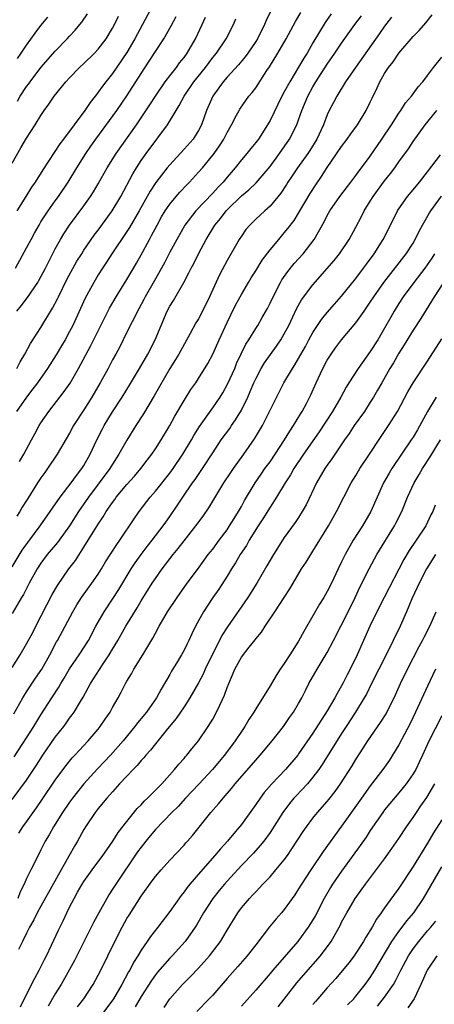
# Model space of a CAD drawing. Units: inches. Extents: x 2634000 to 2635396, y 1446000 to 1449000.
# Drawn here: x 2634646 to 2634704, y 1447302 to 1447440 of the extents above; entities that cross this region are included whole.
import ezdxf

# ---------------------------------------------------------------- set-up
doc = ezdxf.new("R2010")
doc.units = ezdxf.units.IN
doc.header["$MEASUREMENT"] = 0
doc.layers.add('LD26341446_2ft', color=232, linetype='Continuous')

msp = doc.modelspace()

# ---------------------------------------------------------------- linework, layer by layer
at = {"layer": 'LD26341446_2ft'}
for points, elevation in [([(2634645, 1447349.22), (2634646.1, 1447351), (2634647, 1447352.56), (2634647.85, 1447354.15), (2634648.27, 1447355), (2634650.58, 1447359.42), (2634651.3, 1447360.7), (2634652.88, 1447363), (2634653.81, 1447364.19), (2634655, 1447366.02), (2634657, 1447369.25), (2634657.71, 1447370.29), (2634658.13, 1447371), (2634659, 1447372.27), (2634659.31, 1447372.69), (2634659.53, 1447373), (2634661, 1447374.79), (2634662.05, 1447375.95), (2634662.95, 1447377), (2634663.83, 1447378.17), (2634664.49, 1447379), (2634665, 1447379.75), (2634665.8, 1447381), (2634667, 1447383), (2634667.69, 1447384.31), (2634669, 1447386.51), (2634669.95, 1447388.05), (2634670.62, 1447389), (2634671, 1447389.58), (2634672.31, 1447391.69), (2634673, 1447393), (2634673.89, 1447395), (2634675, 1447397.39), (2634675.53, 1447398.47), (2634676.2, 1447399.8), (2634677, 1447401.29), (2634678, 1447403), (2634678.37, 1447403.63), (2634679, 1447404.61), (2634679.9, 1447406.1), (2634681, 1447407.54), (2634682.21, 1447409), (2634683, 1447409.9), (2634683.5, 1447410.5), (2634684.36, 1447411.64), (2634685, 1447412.66), (2634686.6, 1447415.4), (2634687.39, 1447416.61), (2634688.21, 1447417.79), (2634689, 1447419.05), (2634691, 1447421.99), (2634691.79, 1447423), (2634692.28, 1447423.72), (2634693.23, 1447425), (2634694.43, 1447427), (2634695, 1447428.14), (2634695.27, 1447428.73), (2634695.93, 1447430.07), (2634696.35, 1447431), (2634697, 1447432.15), (2634697.54, 1447433), (2634698.19, 1447433.81), (2634699, 1447435.01), (2634701, 1447437.31), (2634701.84, 1447438.16), (2634702.79, 1447439.21), (2634703.67, 1447440.33)], 10650), ([(2634645, 1447363.31), (2634646.4, 1447365.6), (2634648.91, 1447369), (2634651.68, 1447373), (2634653.22, 1447375), (2634653.95, 1447376.05), (2634654.72, 1447377), (2634655, 1447377.46), (2634655.89, 1447379), (2634656.83, 1447381), (2634657.55, 1447382.45), (2634657.84, 1447383), (2634659, 1447384.94), (2634660.34, 1447387), (2634661.36, 1447388.64), (2634662.76, 1447391), (2634663.91, 1447393), (2634664.96, 1447395), (2634666.65, 1447399), (2634667, 1447399.66), (2634667.51, 1447400.49), (2634668.96, 1447403), (2634669.68, 1447404.32), (2634670, 1447405), (2634670.36, 1447405.64), (2634671.03, 1447407), (2634672.09, 1447409), (2634673.3, 1447411), (2634674.07, 1447411.93), (2634674.88, 1447413), (2634675, 1447413.12), (2634677, 1447415.06), (2634678.06, 1447415.94), (2634679.08, 1447416.92), (2634681, 1447419.18), (2634682.34, 1447421), (2634683.72, 1447423), (2634684.74, 1447425), (2634685, 1447425.68), (2634685.46, 1447427), (2634686.29, 1447429), (2634687, 1447430.29), (2634687.42, 1447431), (2634689, 1447433.47), (2634690.06, 1447435), (2634691, 1447436.41), (2634692.84, 1447439), (2634693.77, 1447440.23)], 10646), ([(2634681.35, 1447441.35), (2634680.44, 1447439.56), (2634680.23, 1447439), (2634679.24, 1447437), (2634679, 1447436.62), (2634677.9, 1447435), (2634677.53, 1447434.47), (2634676.61, 1447433.39), (2634675, 1447431.63), (2634674.47, 1447431), (2634673.02, 1447429), (2634672.15, 1447427), (2634671.43, 1447425), (2634671, 1447424.19), (2634670.55, 1447423.45), (2634670.25, 1447423), (2634669, 1447421.58), (2634667, 1447419.42), (2634666.65, 1447419), (2634665.05, 1447416.95), (2634664.25, 1447415.75), (2634662.73, 1447413), (2634661.35, 1447410.65), (2634661, 1447410.11), (2634658.89, 1447407), (2634658.16, 1447405.84), (2634657.58, 1447405), (2634657, 1447404.05), (2634656.38, 1447403), (2634655.2, 1447400.8), (2634653.44, 1447397), (2634653, 1447396.15), (2634652.38, 1447395), (2634651.87, 1447394.13), (2634651.12, 1447392.88), (2634649.93, 1447391), (2634648.52, 1447389), (2634647.87, 1447388.13), (2634647, 1447387), (2634645.58, 1447385)], 10640), ([(2634664.24, 1447441), (2634663.2, 1447439), (2634662.1, 1447437), (2634661, 1447435.09), (2634659, 1447432.17), (2634658.06, 1447431), (2634657.6, 1447430.4), (2634657, 1447429.54), (2634656.75, 1447429.25), (2634656.57, 1447429), (2634655.87, 1447428.13), (2634655.11, 1447427), (2634653.62, 1447425), (2634652.17, 1447423), (2634651.66, 1447422.34), (2634649.27, 1447418.73), (2634648.19, 1447417), (2634647.7, 1447416.3), (2634646.91, 1447415), (2634645.62, 1447413)], 10632), ([(2634689.53, 1447440.47), (2634688.71, 1447439.29), (2634687, 1447436.45), (2634686.17, 1447435), (2634685.72, 1447434.28), (2634685, 1447433.04), (2634683.75, 1447431), (2634683, 1447429.59), (2634682.66, 1447429), (2634681, 1447425.61), (2634680.65, 1447425), (2634679.38, 1447423), (2634679, 1447422.51), (2634678.31, 1447421.69), (2634677.75, 1447421), (2634677, 1447420.12), (2634676.12, 1447419), (2634675, 1447417.67), (2634674.46, 1447417), (2634673.74, 1447416.27), (2634673, 1447415.44), (2634670.65, 1447413), (2634669.11, 1447411), (2634668.34, 1447409.66), (2634667.97, 1447409), (2634667, 1447407.2), (2634666.26, 1447405.74), (2634664.84, 1447403.16), (2634663.57, 1447401), (2634663.38, 1447400.62), (2634662.67, 1447399.33), (2634662.47, 1447399), (2634662.01, 1447397.99), (2634661.47, 1447397), (2634660.5, 1447395), (2634660, 1447394), (2634659.46, 1447393), (2634659, 1447392.17), (2634658.39, 1447391), (2634657.28, 1447389), (2634656.11, 1447387), (2634655, 1447385.21), (2634653.57, 1447383), (2634653, 1447381.97), (2634651.25, 1447379), (2634649.93, 1447377), (2634649.53, 1447376.47), (2634649, 1447375.7), (2634648.54, 1447375), (2634647.16, 1447372.84), (2634647, 1447372.55), (2634646.4, 1447371.6), (2634646.05, 1447371), (2634645.62, 1447370.38)], 10644), ([(2634645.71, 1447428.29), (2634646.12, 1447429), (2634647, 1447430.33), (2634647.29, 1447430.71), (2634647.48, 1447431), (2634648.99, 1447433.01), (2634651, 1447435.29), (2634652.67, 1447437), (2634653, 1447437.37), (2634653.79, 1447438.21), (2634654.45, 1447439), (2634654.69, 1447439.31), (2634655.5, 1447440.5)], 10628), ([(2634646, 1447378), (2634646.59, 1447379), (2634647.68, 1447381), (2634648.13, 1447381.87), (2634648.75, 1447383), (2634649, 1447383.4), (2634650.09, 1447385), (2634652.24, 1447387.76), (2634653.07, 1447388.93), (2634654.27, 1447391), (2634655.92, 1447394.08), (2634658.59, 1447399.41), (2634659.5, 1447401), (2634661, 1447403.41), (2634662.34, 1447405.66), (2634663, 1447406.83), (2634664.16, 1447409), (2634664.46, 1447409.54), (2634665.22, 1447411), (2634665.86, 1447412.14), (2634666.37, 1447413), (2634667, 1447413.93), (2634667.88, 1447415), (2634668.4, 1447415.6), (2634669.37, 1447416.63), (2634669.74, 1447417), (2634671, 1447418.37), (2634671.55, 1447419), (2634673, 1447420.75), (2634673.19, 1447421), (2634673.94, 1447422.06), (2634674.54, 1447423), (2634675, 1447423.94), (2634675.62, 1447425), (2634676.34, 1447426.34), (2634676.67, 1447427), (2634676.8, 1447427.2), (2634678.06, 1447429), (2634678.5, 1447429.5), (2634679, 1447430.18), (2634680.57, 1447432.57), (2634680.92, 1447433.08), (2634682.11, 1447435), (2634683.26, 1447437), (2634684.58, 1447439.42), (2634685.32, 1447440.68)], 10642), ([(2634645, 1447419.66), (2634646.21, 1447421.79), (2634647, 1447423.14), (2634648.19, 1447425), (2634649, 1447426.3), (2634649.47, 1447427), (2634650.12, 1447427.88), (2634650.87, 1447429), (2634652.5, 1447431), (2634653, 1447431.55), (2634654.4, 1447433), (2634655, 1447433.56), (2634656.46, 1447435), (2634657, 1447435.57), (2634658.09, 1447437), (2634659, 1447438.48), (2634659.28, 1447439), (2634659.83, 1447440.17)], 10630), ([(2634697.97, 1447440.03), (2634697, 1447438.77), (2634696.28, 1447437.72), (2634692.93, 1447433), (2634691.56, 1447431), (2634690.32, 1447429), (2634689.89, 1447428.11), (2634689.28, 1447427), (2634689, 1447426.4), (2634688.48, 1447425), (2634687.55, 1447423), (2634686.57, 1447421.43), (2634686.27, 1447421), (2634684.83, 1447419), (2634684.11, 1447417.89), (2634683.51, 1447417), (2634683.32, 1447416.68), (2634682.53, 1447415.47), (2634681, 1447413.65), (2634680.26, 1447413), (2634679, 1447411.81), (2634678.18, 1447411), (2634677.64, 1447410.36), (2634677, 1447409.47), (2634676.7, 1447409), (2634675, 1447406.05), (2634673.95, 1447404.05), (2634672.53, 1447401), (2634671.56, 1447399), (2634671, 1447397.92), (2634670.66, 1447397.34), (2634669.85, 1447395.85), (2634668.24, 1447393), (2634667.78, 1447392.22), (2634667, 1447390.98), (2634664.82, 1447387.18), (2634663.35, 1447384.65), (2634662.27, 1447383), (2634661, 1447380.96), (2634659.9, 1447379), (2634659, 1447377.63), (2634658.62, 1447377), (2634655.63, 1447373), (2634654.27, 1447371), (2634653, 1447369), (2634651.55, 1447367), (2634651.32, 1447366.68), (2634649.89, 1447365), (2634649, 1447363.82), (2634648.45, 1447363), (2634647.34, 1447361), (2634646.56, 1447359.44), (2634646.28, 1447359), (2634645, 1447356.79)], 10648), ([(2634645.43, 1447405), (2634647, 1447407.81), (2634647.62, 1447409), (2634648.11, 1447409.89), (2634648.73, 1447411), (2634649, 1447411.45), (2634650, 1447413), (2634651, 1447414.4), (2634651.45, 1447415), (2634652.81, 1447417), (2634654.02, 1447419), (2634655.29, 1447421), (2634655.98, 1447422.02), (2634656.67, 1447423), (2634659.58, 1447427), (2634661, 1447429.06), (2634663, 1447432.14), (2634664.14, 1447433.86), (2634665, 1447435.24), (2634666.17, 1447437), (2634667.21, 1447438.79), (2634667.89, 1447440.11)], 10634), ([(2634645.61, 1447391), (2634646.1, 1447391.9), (2634646.76, 1447393), (2634647.54, 1447394.46), (2634649, 1447396.71), (2634650.62, 1447399.38), (2634651.3, 1447400.7), (2634651.43, 1447401), (2634652.6, 1447403.4), (2634654.03, 1447405.97), (2634654.69, 1447407), (2634655, 1447407.48), (2634656.43, 1447409.57), (2634657, 1447410.31), (2634658.95, 1447413), (2634660.14, 1447415), (2634661.83, 1447418.17), (2634662.34, 1447419), (2634663, 1447420), (2634663.71, 1447421), (2634666.67, 1447425), (2634667.89, 1447427), (2634668.33, 1447427.67), (2634669, 1447429), (2634670.38, 1447431), (2634671.98, 1447433), (2634673, 1447434.38), (2634673.51, 1447435), (2634674.87, 1447437), (2634675.92, 1447439), (2634676.22, 1447439.78)], 10638), ([(2634645.65, 1447399), (2634646.25, 1447399.75), (2634647.11, 1447400.89), (2634648.55, 1447403), (2634648.72, 1447403.28), (2634649.64, 1447405), (2634650.08, 1447405.92), (2634651, 1447407.68), (2634651.73, 1447409), (2634652.21, 1447409.79), (2634653, 1447411), (2634655, 1447413.67), (2634655.94, 1447415), (2634656.35, 1447415.65), (2634657, 1447416.76), (2634658.25, 1447419), (2634659.51, 1447421), (2634662.33, 1447425), (2634663, 1447425.97), (2634664.21, 1447427.79), (2634664.99, 1447429.01), (2634666.36, 1447431), (2634667, 1447431.84), (2634667.92, 1447433), (2634668.37, 1447433.63), (2634669, 1447434.41), (2634669.43, 1447435), (2634670.61, 1447437), (2634671.54, 1447439), (2634671.97, 1447440.03)], 10636), ([(2634645.73, 1447434.27), (2634646.26, 1447435), (2634647, 1447436.12), (2634648.21, 1447437.79), (2634649, 1447438.85), (2634649.96, 1447440.04)], 10626), ([(2634645.21, 1447342.79), (2634646.49, 1447345), (2634647, 1447345.84), (2634648.25, 1447347.75), (2634649.11, 1447349), (2634650.25, 1447351), (2634651.19, 1447352.81), (2634651.31, 1447353), (2634653.44, 1447357), (2634654.02, 1447357.98), (2634654.68, 1447359), (2634656.13, 1447361), (2634657, 1447362.27), (2634657.46, 1447363), (2634658.03, 1447363.97), (2634659.59, 1447366.41), (2634660.03, 1447367), (2634662.02, 1447369.98), (2634662.73, 1447371), (2634664.26, 1447373), (2634665, 1447373.85), (2634667, 1447376.37), (2634667.47, 1447377), (2634668.84, 1447379), (2634670.03, 1447381), (2634670.37, 1447381.63), (2634671.14, 1447382.86), (2634673, 1447385.5), (2634674.03, 1447387), (2634674.4, 1447387.6), (2634675.13, 1447388.87), (2634676.07, 1447391), (2634676.34, 1447391.66), (2634676.97, 1447393.03), (2634677.63, 1447394.37), (2634678.04, 1447395), (2634679, 1447396.56), (2634679.3, 1447397), (2634679.92, 1447398.08), (2634680.63, 1447399.37), (2634681, 1447400.09), (2634681.42, 1447401), (2634682.46, 1447403), (2634682.66, 1447403.34), (2634683.48, 1447404.52), (2634684.38, 1447405.62), (2634685.62, 1447407), (2634687.18, 1447409), (2634688.56, 1447411.44), (2634689, 1447412.34), (2634689.36, 1447413), (2634690.75, 1447415), (2634692.31, 1447417), (2634693, 1447417.93), (2634693.44, 1447418.56), (2634693.79, 1447419), (2634695, 1447420.63), (2634696.63, 1447423), (2634697.97, 1447425), (2634699, 1447426.6), (2634699.29, 1447427), (2634699.93, 1447428.07), (2634700.75, 1447429), (2634701.68, 1447430.32), (2634702.34, 1447431), (2634703, 1447431.86), (2634703.85, 1447433), (2634705, 1447434.46)], 10652), ([(2634645.24, 1447336.76), (2634647, 1447339.43), (2634648, 1447341), (2634649, 1447342.65), (2634650.5, 1447345), (2634651.49, 1447346.51), (2634651.77, 1447347), (2634652.24, 1447347.76), (2634653, 1447349.05), (2634654.34, 1447351), (2634655.63, 1447353), (2634656.68, 1447355), (2634657.83, 1447357), (2634659.1, 1447358.9), (2634659.87, 1447360.13), (2634661.61, 1447363), (2634662.17, 1447363.83), (2634663, 1447365), (2634663.86, 1447366.14), (2634664.54, 1447367), (2634666.07, 1447369), (2634666.45, 1447369.55), (2634667, 1447370.32), (2634668.09, 1447371.91), (2634668.8, 1447373), (2634670.18, 1447375), (2634670.53, 1447375.47), (2634671.56, 1447377), (2634673, 1447379.21), (2634674.2, 1447381), (2634675.38, 1447382.62), (2634675.63, 1447383), (2634676.2, 1447383.8), (2634677, 1447385.18), (2634677.9, 1447387), (2634678.25, 1447387.75), (2634678.76, 1447389), (2634679, 1447389.52), (2634679.77, 1447391), (2634680.23, 1447391.77), (2634681.06, 1447392.94), (2634681.9, 1447394.1), (2634682.52, 1447395), (2634683, 1447395.81), (2634683.62, 1447397), (2634684.2, 1447398.2), (2634684.71, 1447399.29), (2634685.42, 1447400.58), (2634687, 1447402.67), (2634689.94, 1447406.06), (2634690.7, 1447407), (2634692.05, 1447409), (2634693, 1447410.73), (2634693.78, 1447412.22), (2634694.17, 1447413), (2634695, 1447414.32), (2634695.4, 1447415), (2634697, 1447417.17), (2634697.82, 1447418.18), (2634698.44, 1447419), (2634699, 1447419.81), (2634700.34, 1447421.66), (2634701, 1447422.65), (2634702.69, 1447425), (2634704.32, 1447427)], 10654), ([(2634645, 1447330.82), (2634647, 1447333.51), (2634648.38, 1447335.62), (2634649.26, 1447337), (2634651, 1447339.51), (2634652.18, 1447341), (2634652.53, 1447341.47), (2634653, 1447342.16), (2634653.37, 1447342.63), (2634653.62, 1447343), (2634654.51, 1447344.51), (2634654.89, 1447345.11), (2634655.93, 1447347), (2634656.36, 1447347.64), (2634657.6, 1447349.6), (2634658.54, 1447351), (2634659, 1447351.8), (2634659.72, 1447353), (2634660.85, 1447355), (2634662.43, 1447357.57), (2634663, 1447358.56), (2634664.56, 1447361), (2634665, 1447361.66), (2634665.94, 1447363), (2634667, 1447364.41), (2634667.46, 1447365), (2634668.17, 1447365.83), (2634669, 1447366.93), (2634670.66, 1447369), (2634671.64, 1447370.36), (2634672.45, 1447371.55), (2634674.56, 1447375), (2634675.53, 1447376.47), (2634675.88, 1447377), (2634677.33, 1447379), (2634678.85, 1447381.15), (2634679.93, 1447383), (2634682.94, 1447389), (2634684.13, 1447391), (2634684.49, 1447391.51), (2634685, 1447392.38), (2634685.94, 1447394.06), (2634686.44, 1447395), (2634687, 1447396.01), (2634688.19, 1447397.81), (2634689, 1447398.79), (2634690.02, 1447399.98), (2634691, 1447401.09), (2634693, 1447403.55), (2634694.08, 1447405), (2634694.46, 1447405.54), (2634695.54, 1447407), (2634696.81, 1447409), (2634697.84, 1447411), (2634698.81, 1447413), (2634699, 1447413.29), (2634700.21, 1447415), (2634701, 1447415.91), (2634701.89, 1447417), (2634703, 1447418.42), (2634704.82, 1447420.82)], 10656), ([(2634645.89, 1447326.11), (2634646.47, 1447327), (2634647, 1447327.7), (2634648.37, 1447329.63), (2634649.19, 1447330.81), (2634651, 1447333.5), (2634652.47, 1447335.53), (2634653.37, 1447336.63), (2634653.72, 1447337), (2634654.33, 1447337.67), (2634655.6, 1447339), (2634657, 1447340.65), (2634657.28, 1447341), (2634657.96, 1447342.04), (2634658.65, 1447343), (2634659, 1447343.64), (2634659.79, 1447345), (2634660.21, 1447345.79), (2634660.81, 1447347), (2634661, 1447347.34), (2634661.63, 1447348.37), (2634661.97, 1447349), (2634663.24, 1447351), (2634664.65, 1447353.35), (2634665, 1447354.03), (2634665.52, 1447355), (2634666.69, 1447357), (2634668.03, 1447359), (2634669.45, 1447361), (2634671, 1447363.1), (2634672.38, 1447365), (2634673, 1447365.78), (2634673.89, 1447367), (2634675, 1447368.47), (2634675.36, 1447369), (2634675.97, 1447370.03), (2634676.6, 1447371), (2634677, 1447371.7), (2634677.45, 1447372.55), (2634678.93, 1447375), (2634679.76, 1447376.24), (2634680.3, 1447377), (2634681, 1447377.96), (2634681.7, 1447379), (2634683.02, 1447381), (2634683.75, 1447382.25), (2634684.29, 1447383), (2634685.31, 1447384.69), (2634685.51, 1447385), (2634686.08, 1447386.08), (2634686.7, 1447387.3), (2634687.46, 1447389), (2634688.4, 1447391), (2634689, 1447392.12), (2634689.55, 1447393), (2634690.15, 1447393.85), (2634691, 1447394.98), (2634693, 1447397.36), (2634693.69, 1447398.31), (2634694.14, 1447399), (2634695, 1447400.23), (2634695.49, 1447401), (2634696.88, 1447403), (2634700.03, 1447407), (2634701, 1447408.49), (2634701.3, 1447409), (2634701.85, 1447410.15), (2634702.31, 1447411), (2634703.29, 1447412.71), (2634703.47, 1447413), (2634704.95, 1447415.05)], 10658), ([(2634703.99, 1447407), (2634703.6, 1447406.4), (2634702.61, 1447405), (2634701.08, 1447403), (2634699.62, 1447401), (2634699, 1447400.03), (2634698.36, 1447399), (2634697.86, 1447398.14), (2634697, 1447396.6), (2634696.05, 1447395), (2634695, 1447393.33), (2634693.3, 1447391), (2634692.02, 1447389), (2634691.63, 1447388.37), (2634690.91, 1447387), (2634689.74, 1447385), (2634687.87, 1447382.13), (2634685.66, 1447379), (2634684.35, 1447377), (2634683.87, 1447376.13), (2634683.14, 1447375), (2634681.92, 1447373), (2634681, 1447371.63), (2634680, 1447370), (2634679.34, 1447369), (2634678.11, 1447367), (2634677.71, 1447366.29), (2634676.83, 1447365), (2634676.16, 1447363.84), (2634675.61, 1447363), (2634675, 1447361.99), (2634673.83, 1447360.17), (2634673.01, 1447359), (2634671.69, 1447357), (2634670.61, 1447355), (2634670.08, 1447353.92), (2634669.67, 1447353), (2634669.44, 1447352.56), (2634669, 1447351.67), (2634668.62, 1447351), (2634668.08, 1447350.08), (2634667.26, 1447348.74), (2634667, 1447348.26), (2634666.52, 1447347.48), (2634666.27, 1447347), (2634665.78, 1447346.22), (2634665.13, 1447345), (2634663.73, 1447343), (2634663, 1447342.1), (2634662.5, 1447341.5), (2634662.13, 1447341), (2634660.48, 1447339), (2634659.8, 1447338.2), (2634658.74, 1447337), (2634657.9, 1447336.1), (2634656.92, 1447335.08), (2634655, 1447333), (2634654.1, 1447331.9), (2634653.42, 1447331), (2634653, 1447330.43), (2634652.01, 1447329), (2634650.74, 1447327), (2634650.13, 1447325.87), (2634649.61, 1447325), (2634649, 1447323.77), (2634648.59, 1447323), (2634647.58, 1447321), (2634647, 1447319.81), (2634646.64, 1447319), (2634646.09, 1447317.91), (2634645.78, 1447317)], 10660), ([(2634705.23, 1447403), (2634703.94, 1447401), (2634702.06, 1447397.94), (2634701, 1447396.35), (2634699.73, 1447394.27), (2634699, 1447393.14), (2634698.23, 1447391.77), (2634697.75, 1447391), (2634696.6, 1447389), (2634696.03, 1447387.97), (2634695.46, 1447387), (2634695, 1447386.27), (2634694.18, 1447385), (2634692.76, 1447383), (2634692.08, 1447381.92), (2634691.41, 1447381), (2634689.64, 1447378.36), (2634689, 1447377.5), (2634688.66, 1447377), (2634687.49, 1447375), (2634686.03, 1447371.97), (2634685.49, 1447371), (2634685, 1447370.19), (2634684.53, 1447369.47), (2634683, 1447367.38), (2634682.74, 1447367), (2634681.47, 1447365), (2634681, 1447364.21), (2634680.57, 1447363.43), (2634679.14, 1447361), (2634677.9, 1447359), (2634675.08, 1447354.92), (2634674.29, 1447353.71), (2634671.96, 1447349), (2634671.67, 1447348.33), (2634671, 1447347.09), (2634669.82, 1447345), (2634669, 1447343.76), (2634667.88, 1447342.12), (2634666.66, 1447340.66), (2634665, 1447338.59), (2634664.31, 1447337.69), (2634663.67, 1447337), (2634663.37, 1447336.63), (2634663, 1447336.24), (2634662.44, 1447335.56), (2634661.87, 1447335), (2634661, 1447334.08), (2634659.99, 1447333), (2634659, 1447331.9), (2634658.2, 1447331), (2634657, 1447329.55), (2634656.57, 1447329), (2634655.22, 1447327), (2634655, 1447326.64), (2634654.1, 1447325), (2634653.68, 1447324.32), (2634652.91, 1447322.91), (2634651.83, 1447321), (2634649, 1447315.94), (2634648.48, 1447315), (2634647.99, 1447314.01), (2634647.41, 1447313), (2634647.28, 1447312.72), (2634647, 1447312.17), (2634646.44, 1447311), (2634645.87, 1447309.87)], 10662), ([(2634646.15, 1447301.85), (2634647.69, 1447305), (2634648.13, 1447305.87), (2634648.76, 1447307), (2634649.51, 1447308.49), (2634649.79, 1447309), (2634650.49, 1447310.49), (2634651.44, 1447312.56), (2634652.11, 1447313.89), (2634652.62, 1447315), (2634653, 1447315.78), (2634653.62, 1447317), (2634654.13, 1447317.87), (2634654.75, 1447319), (2634655, 1447319.38), (2634656.16, 1447321), (2634657.66, 1447323), (2634658.19, 1447323.81), (2634659.05, 1447325), (2634659.8, 1447326.2), (2634661, 1447327.76), (2634662.46, 1447329.54), (2634663, 1447330.09), (2634663.43, 1447330.57), (2634663.9, 1447331), (2634664.44, 1447331.56), (2634665, 1447332.11), (2634665.88, 1447333), (2634667.68, 1447335), (2634668.27, 1447335.73), (2634669, 1447336.56), (2634669.19, 1447336.81), (2634669.38, 1447337), (2634670.1, 1447337.9), (2634671, 1447338.99), (2634672.37, 1447341), (2634673, 1447342.03), (2634673.54, 1447343), (2634673.97, 1447343.97), (2634674.64, 1447345.36), (2634675, 1447346.43), (2634675.23, 1447347), (2634675.78, 1447348.22), (2634676.09, 1447349), (2634677, 1447350.69), (2634678.1, 1447352.1), (2634678.91, 1447353.09), (2634679, 1447353.22), (2634679.82, 1447354.18), (2634680.31, 1447355), (2634681.67, 1447357), (2634682.99, 1447359.01), (2634683.77, 1447360.23), (2634684.22, 1447361), (2634685.42, 1447363), (2634686.04, 1447363.96), (2634686.68, 1447365), (2634687, 1447365.48), (2634689.18, 1447369), (2634689.83, 1447370.17), (2634690.31, 1447371), (2634691.32, 1447373), (2634692.35, 1447375), (2634693, 1447376.03), (2634693.57, 1447377), (2634694.72, 1447378.72), (2634696.52, 1447381.48), (2634697.54, 1447383), (2634698.79, 1447385), (2634700.27, 1447387.73), (2634701.01, 1447388.99), (2634703, 1447391.99), (2634705, 1447395.14)], 10664), ([(2634704.21, 1447387), (2634702.99, 1447385), (2634701.59, 1447382.41), (2634701, 1447381.4), (2634700.74, 1447381), (2634698.02, 1447377), (2634697.64, 1447376.36), (2634696.85, 1447375), (2634695.95, 1447373), (2634695.08, 1447371), (2634693.91, 1447369), (2634692.61, 1447367), (2634691.48, 1447365), (2634691, 1447363.97), (2634690.52, 1447363), (2634689.57, 1447361), (2634689, 1447359.85), (2634688.51, 1447359), (2634687.92, 1447358.08), (2634687, 1447356.44), (2634685.73, 1447354.27), (2634685, 1447352.9), (2634683.78, 1447351), (2634683, 1447349.82), (2634682.42, 1447349), (2634681.86, 1447348.14), (2634681, 1447346.7), (2634679, 1447343.49), (2634678.72, 1447343), (2634678.04, 1447341.96), (2634677.47, 1447341), (2634677, 1447340.33), (2634676.13, 1447339), (2634674.63, 1447337), (2634672.96, 1447335), (2634671.06, 1447332.94), (2634669.21, 1447331), (2634668.15, 1447329.85), (2634667.3, 1447329), (2634665, 1447326.61), (2634664.25, 1447325.75), (2634663.64, 1447325), (2634663, 1447324.18), (2634662.5, 1447323.5), (2634659.45, 1447319), (2634659, 1447318.28), (2634658.49, 1447317.51), (2634658.19, 1447317), (2634657.08, 1447315), (2634656.35, 1447313.65), (2634653.67, 1447308.33), (2634651.82, 1447305), (2634651, 1447303.67), (2634650.03, 1447301.97)], 10666), ([(2634654.13, 1447301.87), (2634655.01, 1447303), (2634656.28, 1447305), (2634657, 1447306.29), (2634657.37, 1447307), (2634659.32, 1447311), (2634660.34, 1447313), (2634661, 1447314.19), (2634661.31, 1447314.69), (2634663, 1447317.33), (2634664.56, 1447319.44), (2634665, 1447320.06), (2634665.81, 1447321), (2634667, 1447322.35), (2634669, 1447324.45), (2634669.25, 1447324.75), (2634669.49, 1447325), (2634670.19, 1447325.81), (2634672.75, 1447329), (2634673.81, 1447330.19), (2634674.45, 1447331), (2634675.64, 1447332.36), (2634676.15, 1447333), (2634679, 1447336.31), (2634679.63, 1447337), (2634681.31, 1447339), (2634682.87, 1447341), (2634683.74, 1447342.26), (2634684.29, 1447343), (2634685, 1447344.21), (2634685.45, 1447345), (2634685.95, 1447346.05), (2634686.44, 1447347), (2634687.58, 1447349), (2634689, 1447351.32), (2634689.88, 1447353), (2634691.91, 1447357), (2634692.89, 1447359), (2634693.56, 1447360.44), (2634694.83, 1447363), (2634695.58, 1447364.42), (2634695.9, 1447365), (2634698.39, 1447369), (2634698.6, 1447369.4), (2634699.4, 1447371), (2634700.21, 1447373), (2634701.15, 1447375), (2634701.83, 1447376.17), (2634702.3, 1447377), (2634703.36, 1447378.64), (2634704.81, 1447381)], 10668), ([(2634704.09, 1447371.91), (2634703.73, 1447371), (2634703.48, 1447370.53), (2634702.75, 1447369), (2634701.43, 1447367), (2634700.43, 1447365.57), (2634699.69, 1447364.31), (2634696.93, 1447359), (2634695.92, 1447357), (2634694.96, 1447355), (2634693.18, 1447351), (2634692.19, 1447349), (2634691.77, 1447348.23), (2634691.17, 1447347), (2634691, 1447346.69), (2634690.38, 1447345.62), (2634690.07, 1447345), (2634689, 1447343.19), (2634687, 1447340.08), (2634685, 1447337.17), (2634684.87, 1447337), (2634683.15, 1447335), (2634681.24, 1447333), (2634680.2, 1447331.8), (2634679.61, 1447331), (2634679, 1447330.11), (2634677, 1447327.33), (2634676.75, 1447327), (2634675.94, 1447326.06), (2634675.07, 1447325), (2634674.08, 1447323.92), (2634673.31, 1447323), (2634671.28, 1447320.72), (2634669.8, 1447319), (2634669.45, 1447318.55), (2634669, 1447317.93), (2634668.57, 1447317.43), (2634667, 1447315.18), (2634665.34, 1447313), (2634664.31, 1447311.69), (2634663.84, 1447311), (2634663, 1447309.79), (2634662.54, 1447309), (2634661.94, 1447308.06), (2634661.4, 1447307), (2634661.25, 1447306.75), (2634660.3, 1447305), (2634659.12, 1447303), (2634657.66, 1447301)], 10670), ([(2634704.12, 1447365), (2634702.85, 1447363), (2634701.82, 1447361), (2634701.58, 1447360.42), (2634700.83, 1447358.83), (2634700.05, 1447357), (2634699.16, 1447355), (2634698.22, 1447353), (2634697.46, 1447351.46), (2634696.18, 1447349), (2634695.17, 1447347), (2634694.46, 1447345.54), (2634694.17, 1447345), (2634692.94, 1447343), (2634691.62, 1447341), (2634691, 1447340.04), (2634688.3, 1447335.7), (2634687.81, 1447335), (2634687, 1447333.91), (2634686.22, 1447333), (2634684.66, 1447331.34), (2634684.34, 1447331), (2634683.73, 1447330.27), (2634682.77, 1447329), (2634681, 1447326.23), (2634680.12, 1447325), (2634679.62, 1447324.38), (2634678.68, 1447323.32), (2634677, 1447321.58), (2634675, 1447319.43), (2634674.62, 1447319), (2634673.88, 1447318.12), (2634673, 1447317.01), (2634671.7, 1447315), (2634670.72, 1447313.28), (2634670.54, 1447313), (2634669.17, 1447311), (2634667.33, 1447309), (2634667, 1447308.66), (2634665.3, 1447306.7), (2634665, 1447306.32), (2634664.44, 1447305.56), (2634663, 1447303.3), (2634662.15, 1447301.85)], 10672), ([(2634666.22, 1447301.78), (2634667, 1447303.01), (2634668.77, 1447305), (2634669.9, 1447306.1), (2634671, 1447307.25), (2634672.57, 1447309), (2634674.07, 1447311), (2634674.43, 1447311.57), (2634675, 1447312.59), (2634676.5, 1447315), (2634677, 1447315.67), (2634678.12, 1447317), (2634678.56, 1447317.44), (2634679, 1447317.94), (2634679.53, 1447318.47), (2634680, 1447319), (2634680.51, 1447319.49), (2634681, 1447320.04), (2634681.83, 1447321), (2634683, 1447322.41), (2634683.43, 1447323), (2634684.07, 1447323.93), (2634685.64, 1447326.36), (2634686.09, 1447327), (2634687, 1447328.2), (2634687.64, 1447329), (2634689, 1447330.54), (2634689.2, 1447330.8), (2634690.08, 1447331.92), (2634690.83, 1447333), (2634692.47, 1447335.53), (2634693, 1447336.38), (2634694.02, 1447337.98), (2634694.66, 1447339), (2634696.44, 1447341.56), (2634697.22, 1447342.78), (2634697.34, 1447343), (2634698.33, 1447345), (2634699.22, 1447347), (2634700.19, 1447349), (2634701.83, 1447352.17), (2634702.29, 1447353), (2634702.52, 1447353.48), (2634703.31, 1447355), (2634704.23, 1447357)], 10674), ([(2634704.12, 1447349), (2634703, 1447346.64), (2634701.33, 1447343), (2634700.57, 1447341.43), (2634699, 1447338.43), (2634698.13, 1447337), (2634697.68, 1447336.32), (2634696.77, 1447335), (2634695, 1447332.73), (2634693.76, 1447331), (2634691, 1447327.09), (2634688.44, 1447323.56), (2634686.68, 1447321), (2634685.39, 1447319), (2634685, 1447318.33), (2634684.48, 1447317.52), (2634683, 1447315.47), (2634682.61, 1447315), (2634681.86, 1447314.14), (2634680.95, 1447313.05), (2634679, 1447310.55), (2634677.83, 1447309), (2634676.51, 1447307.49), (2634675, 1447305.84), (2634673, 1447303.52), (2634672.52, 1447303), (2634670.78, 1447301.22)], 10676), ([(2634705, 1447342.48), (2634703.14, 1447338.86), (2634702.31, 1447337), (2634701.89, 1447336.11), (2634701.35, 1447335), (2634701, 1447334.39), (2634700.01, 1447333), (2634699, 1447331.73), (2634697.74, 1447330.26), (2634697, 1447329.35), (2634696.74, 1447329), (2634695, 1447326.49), (2634694.42, 1447325.58), (2634693.59, 1447324.41), (2634691, 1447320.82), (2634689.75, 1447319), (2634689.46, 1447318.54), (2634688.58, 1447317), (2634687.37, 1447314.63), (2634687, 1447314), (2634686.34, 1447313), (2634685, 1447311.15), (2634684.87, 1447311), (2634681.39, 1447307), (2634681, 1447306.52), (2634679, 1447304.2), (2634677, 1447301.98)], 10678), ([(2634682.14, 1447301.86), (2634683, 1447302.92), (2634684.77, 1447305.23), (2634685.69, 1447306.31), (2634688.05, 1447309), (2634689.52, 1447311), (2634690.78, 1447313.22), (2634691, 1447313.68), (2634691.71, 1447315), (2634692.89, 1447317), (2634694.32, 1447319), (2634697, 1447322.52), (2634698.04, 1447323.96), (2634699, 1447325.35), (2634700.07, 1447327), (2634701, 1447328.31), (2634701.45, 1447329), (2634702.09, 1447329.91), (2634702.89, 1447331.11), (2634704.01, 1447333)], 10680), ([(2634705, 1447327.99), (2634703.84, 1447326.16), (2634703, 1447324.72), (2634701, 1447321.45), (2634699, 1447318.45), (2634697, 1447315.68), (2634696.54, 1447315), (2634695.88, 1447314.12), (2634695.25, 1447313), (2634694.38, 1447311.62), (2634694.04, 1447311), (2634693, 1447309.37), (2634692.74, 1447309), (2634691.99, 1447308.01), (2634690.18, 1447305.82), (2634689, 1447304.53), (2634687.68, 1447303), (2634687.36, 1447302.64), (2634687, 1447302.22)], 10682), ([(2634691.84, 1447302.16), (2634692.69, 1447303), (2634693, 1447303.36), (2634694.3, 1447305), (2634695, 1447305.96), (2634695.66, 1447307), (2634698.01, 1447311), (2634699, 1447312.38), (2634699.48, 1447313), (2634700.13, 1447313.87), (2634701.1, 1447315), (2634702.42, 1447317), (2634705, 1447321.4)], 10684), ([(2634696.03, 1447301.97), (2634697, 1447303.22), (2634698.23, 1447305), (2634698.52, 1447305.48), (2634699.27, 1447307), (2634700.35, 1447309), (2634701, 1447309.95), (2634701.8, 1447311), (2634703, 1447312.46), (2634703.47, 1447313), (2634704.15, 1447313.85)], 10686), ([(2634704.32, 1447309), (2634702.97, 1447307), (2634702.08, 1447305), (2634701.12, 1447303), (2634700.25, 1447301.75)], 10688)]:
    msp.add_lwpolyline(points, dxfattribs=dict(at, elevation=elevation))

doc.saveas('drawing.dxf')
